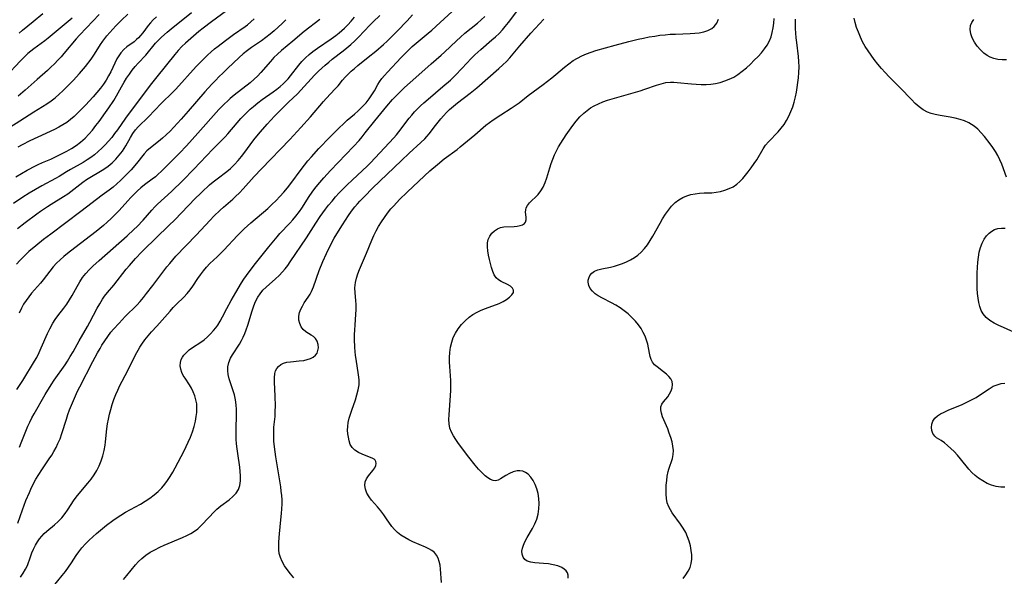
# Model space of a CAD drawing. Extents: x 1533472 to 1540090, y 2838423 to 2846625.
# Drawn here: x 1534755 to 1535094, y 2838854 to 2839046 of the extents above; entities that cross this region are included whole.
import ezdxf

# ---------------------------------------------------------------- set-up
doc = ezdxf.new("R2010")
doc.units = 0

msp = doc.modelspace()

# ---------------------------------------------------------------- linework, layer by layer
at = {"layer": 'INDEX', "color": 0}
for points in [[(1534790.55, 2838852.82, 200), (1534791.69, 2838854.16, 200), (1534794.66, 2838857.88, 200), (1534795.67, 2838859.01, 200), (1534796.77, 2838860.05, 200), (1534798.19, 2838861.16, 200), (1534799.71, 2838862.15, 200), (1534801.32, 2838863.05, 200), (1534802.98, 2838863.89, 200), (1534804.56, 2838864.61, 200), (1534810.89, 2838867.3, 200), (1534812.4, 2838867.97, 200), (1534813.76, 2838868.64, 200), (1534815.03, 2838869.41, 200), (1534816.11, 2838870.25, 200), (1534817.12, 2838871.21, 200), (1534820.23, 2838874.56, 200), (1534821.45, 2838875.81, 200), (1534822.73, 2838876.99, 200), (1534824.13, 2838878.15, 200), (1534826.95, 2838880.3, 200), (1534828.24, 2838881.38, 200), (1534829.35, 2838882.53, 200), (1534830.19, 2838883.79, 200), (1534830.68, 2838885.24, 200), (1534830.88, 2838886.83, 200), (1534830.87, 2838888.54, 200), (1534830.76, 2838889.99, 200), (1534830.58, 2838891.48, 200), (1534829.9, 2838896.2, 200), (1534829.69, 2838897.87, 200), (1534829.52, 2838899.55, 200), (1534829.39, 2838901.24, 200), (1534829.32, 2838902.92, 200), (1534829.32, 2838904.6, 200), (1534829.51, 2838909.59, 200), (1534829.53, 2838911.38, 200), (1534829.42, 2838913.1, 200), (1534829.18, 2838914.8, 200), (1534828.8, 2838916.46, 200), (1534828.35, 2838917.89, 200), (1534827.36, 2838920.67, 200), (1534826.94, 2838922.07, 200), (1534826.63, 2838923.46, 200), (1534826.48, 2838924.84, 200), (1534826.53, 2838926.21, 200), (1534826.86, 2838927.69, 200), (1534827.44, 2838929.13, 200), (1534828.11, 2838930.35, 200), (1534830.48, 2838933.99, 200), (1534831.23, 2838935.27, 200), (1534831.81, 2838936.44, 200), (1534832.33, 2838937.64, 200), (1534832.8, 2838938.89, 200), (1534833.35, 2838940.53, 200), (1534834.88, 2838945.53, 200), (1534835.44, 2838947.16, 200), (1534836.09, 2838948.72, 200), (1534836.86, 2838950.2, 200), (1534837.63, 2838951.37, 200), (1534838.6, 2838952.56, 200), (1534839.67, 2838953.65, 200), (1534842.99, 2838956.52, 200), (1534844.23, 2838957.68, 200), (1534845.4, 2838958.92, 200), (1534846.31, 2838960.03, 200), (1534847.17, 2838961.18, 200), (1534848, 2838962.38, 200), (1534853.65, 2838970.65, 200), (1534856.82, 2838975.7, 200), (1534858.4, 2838978.03, 200), (1534860.22, 2838980.56, 200), (1534861.25, 2838981.91, 200), (1534862.44, 2838983.36, 200), (1534863.68, 2838984.77, 200), (1534864.95, 2838986.15, 200), (1534867.57, 2838988.84, 200), (1534869.48, 2838990.69, 200), (1534874.55, 2838995.42, 200), (1534875.7, 2838996.56, 200), (1534883.79, 2839005.18, 200), (1534884.69, 2839006.18, 200), (1534885.53, 2839007.2, 200), (1534889.03, 2839011.91, 200), (1534889.93, 2839013.01, 200), (1534890.91, 2839014.12, 200), (1534891.93, 2839015.2, 200), (1534892.99, 2839016.24, 200), (1534894.09, 2839017.26, 200), (1534895.56, 2839018.55, 200), (1534900.72, 2839022.85, 200), (1534903.29, 2839025.11, 200), (1534905.13, 2839026.92, 200), (1534909.03, 2839031.06, 200), (1534910.34, 2839032.43, 200), (1534911.69, 2839033.77, 200), (1534913.73, 2839035.63, 200), (1534917.62, 2839038.95, 200), (1534918.89, 2839040.07, 200), (1534920.11, 2839041.23, 200), (1534921.27, 2839042.44, 200), (1534922.22, 2839043.56, 200), (1534923.3, 2839044.93, 200), (1534926.2, 2839048.76, 200)], [(1534753.4, 2838991.76, 220), (1534755.32, 2838992.89, 220), (1534757.23, 2838993.97, 220), (1534760.1, 2838995.51, 220), (1534761.09, 2838996, 220), (1534762.53, 2838996.64, 220), (1534765.43, 2838997.87, 220), (1534766.83, 2838998.5, 220), (1534769.59, 2838999.85, 220), (1534770.94, 2839000.58, 220), (1534772.58, 2839001.53, 220), (1534774.16, 2839002.56, 220), (1534775.67, 2839003.68, 220), (1534776.46, 2839004.35, 220), (1534777.22, 2839005.05, 220), (1534778.55, 2839006.42, 220), (1534779.8, 2839007.87, 220), (1534781.01, 2839009.38, 220), (1534782.13, 2839010.87, 220), (1534784.31, 2839013.91, 220), (1534785.43, 2839015.51, 220), (1534787.13, 2839018.09, 220), (1534788.05, 2839019.66, 220), (1534789.8, 2839022.82, 220), (1534790.7, 2839024.38, 220), (1534791.59, 2839025.79, 220), (1534792.53, 2839027.17, 220), (1534793.51, 2839028.49, 220), (1534794.53, 2839029.77, 220), (1534795.59, 2839030.99, 220), (1534798.18, 2839033.73, 220), (1534801.57, 2839037.8, 220), (1534802.72, 2839039.05, 220), (1534803.64, 2839039.95, 220), (1534805.58, 2839041.68, 220), (1534806.97, 2839042.83, 220), (1534813.99, 2839048.42, 220)], [(1534753.73, 2838918.3, 210), (1534755.75, 2838921.48, 210), (1534759.78, 2838928.06, 210), (1534760.55, 2838929.43, 210), (1534761.36, 2838931.06, 210), (1534762.12, 2838932.71, 210), (1534764.3, 2838937.7, 210), (1534765.08, 2838939.32, 210), (1534766.12, 2838941.18, 210), (1534766.95, 2838942.48, 210), (1534767.85, 2838943.73, 210), (1534769.96, 2838946.42, 210), (1534770.97, 2838947.8, 210), (1534771.92, 2838949.27, 210), (1534772.79, 2838950.8, 210), (1534774.48, 2838953.9, 210), (1534775.39, 2838955.47, 210), (1534776.4, 2838956.97, 210), (1534777.5, 2838958.33, 210), (1534778.7, 2838959.62, 210), (1534779.97, 2838960.87, 210), (1534782.12, 2838962.8, 210), (1534791.74, 2838971.31, 210), (1534794.11, 2838973.51, 210), (1534795.2, 2838974.59, 210), (1534797.29, 2838976.8, 210), (1534800.3, 2838980.24, 210), (1534801.34, 2838981.35, 210), (1534802.28, 2838982.27, 210), (1534807.02, 2838986.64, 210), (1534810.97, 2838990.47, 210), (1534814.81, 2838994.38, 210), (1534821.35, 2839001.28, 210), (1534825.55, 2839005.5, 210), (1534826.55, 2839006.6, 210), (1534829.72, 2839010.36, 210), (1534831, 2839011.8, 210), (1534832.14, 2839013.02, 210), (1534833.18, 2839014.06, 210), (1534834.24, 2839015.06, 210), (1534835.34, 2839016.04, 210), (1534836.81, 2839017.23, 210), (1534838.33, 2839018.37, 210), (1534842.19, 2839021.08, 210), (1534843.44, 2839022.01, 210), (1534844.56, 2839022.9, 210), (1534845.62, 2839023.85, 210), (1534846.47, 2839024.69, 210), (1534847.3, 2839025.59, 210), (1534848.09, 2839026.52, 210), (1534851.04, 2839030.29, 210), (1534852.07, 2839031.49, 210), (1534853.31, 2839032.75, 210), (1534854.56, 2839033.88, 210), (1534855.86, 2839034.96, 210), (1534857.4, 2839036.11, 210), (1534862.16, 2839039.37, 210), (1534863.71, 2839040.5, 210), (1534864.94, 2839041.47, 210), (1534866.7, 2839042.98, 210), (1534867.93, 2839044.18, 210), (1534869.1, 2839045.46, 210), (1534870.24, 2839046.8, 210)], [(1534754.48, 2839041.28, 230), (1534755.62, 2839042.31, 230), (1534759.29, 2839045.28, 230), (1534762.7, 2839048.13, 230)], [(1535095.08, 2838991.58, 190), (1535093.48, 2838996.11, 190), (1535092.85, 2838997.64, 190), (1535092.13, 2838999.12, 190), (1535091.34, 2839000.48, 190), (1535090.46, 2839001.79, 190), (1535089.53, 2839003.07, 190), (1535087.5, 2839005.64, 190), (1535086.39, 2839006.92, 190), (1535085.23, 2839008.12, 190), (1535083.99, 2839009.19, 190), (1535083.11, 2839009.82, 190), (1535082.18, 2839010.36, 190), (1535080.68, 2839011.03, 190), (1535079.1, 2839011.55, 190), (1535077.47, 2839011.96, 190), (1535075.72, 2839012.31, 190), (1535072.23, 2839012.9, 190), (1535070.54, 2839013.23, 190), (1535069.16, 2839013.57, 190), (1535067.84, 2839014.05, 190), (1535066.36, 2839014.86, 190), (1535064.97, 2839015.88, 190), (1535063.65, 2839017.06, 190), (1535062.35, 2839018.35, 190), (1535058.49, 2839022.41, 190), (1535054.63, 2839026.27, 190), (1535053.28, 2839027.68, 190), (1535051.97, 2839029.14, 190), (1535050.71, 2839030.65, 190), (1535049.49, 2839032.19, 190), (1535048.41, 2839033.68, 190), (1535047.38, 2839035.19, 190), (1535046.41, 2839036.74, 190), (1535045.51, 2839038.33, 190), (1535044.71, 2839039.95, 190), (1535044.02, 2839041.61, 190), (1535043.43, 2839043.31, 190), (1535042.94, 2839045.03, 190), (1535042.6, 2839046.52, 190)], [(1535098.98, 2838937.52, 190), (1535094.06, 2838939.68, 190), (1535092.47, 2838940.43, 190), (1535090.89, 2838941.27, 190), (1535089.43, 2838942.19, 190), (1535088.15, 2838943.23, 190), (1535087.09, 2838944.43, 190), (1535086.41, 2838945.63, 190), (1535085.91, 2838946.96, 190), (1535085.56, 2838948.39, 190), (1535085.31, 2838949.89, 190), (1535085.14, 2838951.45, 190), (1535085.03, 2838953.21, 190), (1535084.98, 2838955.01, 190), (1535084.97, 2838956.82, 190), (1535085.01, 2838958.64, 190), (1535085.1, 2838960.46, 190), (1535085.24, 2838962.26, 190), (1535085.44, 2838964.02, 190), (1535085.73, 2838965.72, 190), (1535086.14, 2838967.35, 190), (1535086.69, 2838968.88, 190), (1535087.4, 2838970.21, 190), (1535088.26, 2838971.39, 190), (1535089.1, 2838972.27, 190), (1535090.03, 2838973, 190), (1535091.05, 2838973.53, 190), (1535092.2, 2838973.86, 190), (1535093.41, 2838974, 190), (1535094.66, 2838973.98, 190)], [(1535094.59, 2838884.65, 190), (1535093.14, 2838884.62, 190), (1535091.53, 2838884.84, 190), (1535089.95, 2838885.3, 190), (1535088.41, 2838885.95, 190), (1535086.92, 2838886.76, 190), (1535085.5, 2838887.7, 190), (1535084.28, 2838888.67, 190), (1535083.15, 2838889.72, 190), (1535082.11, 2838890.85, 190), (1535079.29, 2838894.45, 190), (1535078.2, 2838895.7, 190), (1535077.09, 2838896.89, 190), (1535075.95, 2838898.02, 190), (1535074.82, 2838899.04, 190), (1535073.71, 2838899.95, 190), (1535072.65, 2838900.71, 190), (1535071.04, 2838901.7, 190), (1535070.38, 2838902.24, 190), (1535069.77, 2838903.11, 190), (1535069.4, 2838904.16, 190), (1535069.29, 2838905.25, 190), (1535069.41, 2838906.37, 190), (1535069.77, 2838907.46, 190), (1535070.41, 2838908.44, 190), (1535071.29, 2838909.24, 190), (1535072.38, 2838909.94, 190), (1535073.63, 2838910.56, 190), (1535075, 2838911.16, 190), (1535079.85, 2838913.18, 190), (1535081.5, 2838913.93, 190), (1535083.1, 2838914.73, 190), (1535084.65, 2838915.61, 190), (1535086.18, 2838916.61, 190), (1535089.1, 2838918.61, 190), (1535090.56, 2838919.43, 190), (1535091.92, 2838919.99, 190), (1535093.28, 2838920.36, 190), (1535094.6, 2838920.53, 190)]]:
    msp.add_polyline3d(points, dxfattribs=at)
at = {"layer": 'INTERMEDIATE', "color": 0}
for points in [[(1534825.99, 2839049, 218), (1534820.82, 2839045.24, 218), (1534817.94, 2839043.02, 218), (1534816.51, 2839041.87, 218), (1534813.71, 2839039.49, 218), (1534811.92, 2839037.9, 218), (1534810.61, 2839036.65, 218), (1534809.37, 2839035.35, 218), (1534808.19, 2839033.93, 218), (1534801.98, 2839026.2, 218), (1534799.74, 2839023.36, 218), (1534791.15, 2839011.91, 218), (1534788.42, 2839007.98, 218), (1534787.44, 2839006.65, 218), (1534786.42, 2839005.34, 218), (1534785.36, 2839004.06, 218), (1534784.22, 2839002.8, 218), (1534783.04, 2839001.58, 218), (1534781.79, 2839000.43, 218), (1534780.49, 2838999.35, 218), (1534779.22, 2838998.41, 218), (1534777.91, 2838997.54, 218), (1534776.57, 2838996.72, 218), (1534772.26, 2838994.24, 218), (1534770.82, 2838993.39, 218), (1534768.36, 2838991.84, 218), (1534767.06, 2838991.1, 218), (1534762.31, 2838988.59, 218), (1534760.16, 2838987.38, 218), (1534757.96, 2838986.08, 218), (1534755.81, 2838984.74, 218), (1534752.55, 2838982.56, 218)], [(1534754.95, 2838853.59, 204), (1534755.93, 2838854.93, 204), (1534756.73, 2838856.29, 204), (1534757.35, 2838857.63, 204), (1534758.36, 2838860.62, 204), (1534758.88, 2838861.93, 204), (1534759.49, 2838863.27, 204), (1534760.17, 2838864.6, 204), (1534760.81, 2838865.71, 204), (1534761.52, 2838866.77, 204), (1534762.32, 2838867.77, 204), (1534763.15, 2838868.63, 204), (1534764.06, 2838869.43, 204), (1534766.71, 2838871.62, 204), (1534768, 2838872.8, 204), (1534769.22, 2838874.1, 204), (1534770.34, 2838875.51, 204), (1534771.15, 2838876.67, 204), (1534773.5, 2838880.23, 204), (1534774.63, 2838881.74, 204), (1534778.19, 2838886.05, 204), (1534779.29, 2838887.44, 204), (1534780.33, 2838888.87, 204), (1534781.27, 2838890.35, 204), (1534782.12, 2838892, 204), (1534782.82, 2838893.71, 204), (1534783.4, 2838895.48, 204), (1534783.86, 2838897.28, 204), (1534784.19, 2838899.11, 204), (1534784.34, 2838900.26, 204), (1534784.76, 2838904.79, 204), (1534784.98, 2838906.47, 204), (1534785.29, 2838908.13, 204), (1534785.68, 2838909.77, 204), (1534786.12, 2838911.41, 204), (1534786.63, 2838913.16, 204), (1534787.2, 2838914.89, 204), (1534787.84, 2838916.59, 204), (1534788.51, 2838918.14, 204), (1534789.24, 2838919.66, 204), (1534790.01, 2838921.16, 204), (1534792.14, 2838925.15, 204), (1534794.62, 2838930.24, 204), (1534795.51, 2838931.9, 204), (1534796.13, 2838932.94, 204), (1534796.79, 2838933.95, 204), (1534797.86, 2838935.42, 204), (1534799.01, 2838936.84, 204), (1534800.2, 2838938.23, 204), (1534802.02, 2838940.24, 204), (1534806.59, 2838945.42, 204), (1534807.69, 2838946.61, 204), (1534808.82, 2838947.77, 204), (1534811.32, 2838950.22, 204), (1534812.5, 2838951.49, 204), (1534813.47, 2838952.71, 204), (1534814.37, 2838953.99, 204), (1534816.12, 2838956.61, 204), (1534817.03, 2838957.9, 204), (1534818.07, 2838959.24, 204), (1534819.17, 2838960.54, 204), (1534820.32, 2838961.77, 204), (1534821.52, 2838962.94, 204), (1534822.8, 2838964.12, 204), (1534823.98, 2838965.25, 204), (1534825.15, 2838966.44, 204), (1534829.84, 2838971.43, 204), (1534832.16, 2838973.73, 204), (1534834.41, 2838975.8, 204), (1534840.29, 2838980.85, 204), (1534841.72, 2838982.18, 204), (1534843.12, 2838983.55, 204), (1534844.47, 2838984.95, 204), (1534845.79, 2838986.39, 204), (1534847.06, 2838987.87, 204), (1534848.26, 2838989.39, 204), (1534851.76, 2838994.27, 204), (1534852.91, 2838995.77, 204), (1534854.11, 2838997.24, 204), (1534855.35, 2838998.68, 204), (1534857.9, 2839001.5, 204), (1534861.65, 2839005.41, 204), (1534864.78, 2839008.55, 204), (1534866.46, 2839010.15, 204), (1534867.7, 2839011.25, 204), (1534870.25, 2839013.39, 204), (1534871.49, 2839014.49, 204), (1534872.43, 2839015.39, 204), (1534873.33, 2839016.33, 204), (1534874.18, 2839017.3, 204), (1534875.23, 2839018.64, 204), (1534876.19, 2839020.02, 204), (1534877.07, 2839021.43, 204), (1534878.28, 2839023.53, 204), (1534878.86, 2839024.47, 204), (1534879.68, 2839025.61, 204), (1534880.59, 2839026.73, 204), (1534881.56, 2839027.82, 204), (1534886.26, 2839032.87, 204), (1534888.79, 2839035.46, 204), (1534890.09, 2839036.71, 204), (1534891.42, 2839037.89, 204), (1534895.61, 2839041.26, 204), (1534896.89, 2839042.36, 204), (1534899.7, 2839044.99, 204), (1534903.93, 2839048.75, 204)], [(1534749.13, 2839007.52, 224), (1534754.77, 2839011.05, 224), (1534759.62, 2839014.15, 224), (1534762.6, 2839015.99, 224), (1534764.06, 2839016.93, 224), (1534765.49, 2839017.93, 224), (1534766.9, 2839019.03, 224), (1534768.25, 2839020.2, 224), (1534769.57, 2839021.41, 224), (1534770.86, 2839022.66, 224), (1534773.12, 2839024.99, 224), (1534775.3, 2839027.4, 224), (1534777.35, 2839029.82, 224), (1534779.31, 2839032.38, 224), (1534780.24, 2839033.69, 224), (1534781.11, 2839035.01, 224), (1534782.58, 2839037.38, 224), (1534783.34, 2839038.54, 224), (1534784.03, 2839039.49, 224), (1534784.77, 2839040.42, 224), (1534785.77, 2839041.58, 224), (1534787.91, 2839043.83, 224), (1534789.83, 2839045.74, 224), (1534792.01, 2839047.83, 224)], [(1534772.84, 2839046.52, 228), (1534769.39, 2839043.57, 228), (1534764.48, 2839039.56, 228), (1534763.38, 2839038.7, 228), (1534759.52, 2839035.88, 228), (1534758.51, 2839035.08, 228), (1534757.53, 2839034.25, 228), (1534756.18, 2839032.98, 228), (1534754.89, 2839031.65, 228), (1534749.96, 2839026.4, 228)], [(1534846.5, 2839045.95, 214), (1534845.2, 2839044.61, 214), (1534843.88, 2839043.34, 214), (1534842.51, 2839042.11, 214), (1534841.1, 2839040.92, 214), (1534839.64, 2839039.78, 214), (1534838.13, 2839038.7, 214), (1534834.71, 2839036.37, 214), (1534833.23, 2839035.28, 214), (1534831.8, 2839034.12, 214), (1534830.41, 2839032.91, 214), (1534826.4, 2839029.08, 214), (1534824.75, 2839027.54, 214), (1534823.48, 2839026.3, 214), (1534822.23, 2839025.02, 214), (1534821, 2839023.71, 214), (1534818.58, 2839021.02, 214), (1534812.8, 2839014.34, 214), (1534810.43, 2839011.65, 214), (1534807.87, 2839008.87, 214), (1534806.58, 2839007.52, 214), (1534805.26, 2839006.23, 214), (1534803.92, 2839005.01, 214), (1534802.53, 2839003.87, 214), (1534799.82, 2839001.75, 214), (1534798.59, 2839000.65, 214), (1534797.67, 2838999.63, 214), (1534795.03, 2838996.36, 214), (1534793.12, 2838994.18, 214), (1534790.72, 2838991.67, 214), (1534789.47, 2838990.46, 214), (1534788.19, 2838989.28, 214), (1534786.88, 2838988.15, 214), (1534785.53, 2838987.09, 214), (1534783.17, 2838985.39, 214), (1534775.81, 2838979.71, 214), (1534765.38, 2838971.93, 214), (1534762.92, 2838970.06, 214), (1534760.22, 2838967.95, 214), (1534757.82, 2838965.91, 214), (1534756.76, 2838964.93, 214), (1534755.74, 2838963.92, 214), (1534754.72, 2838962.8, 214), (1534753.63, 2838961.55, 214)], [(1534753.97, 2838973.92, 216), (1534756.61, 2838976, 216), (1534760.55, 2838978.96, 216), (1534761.88, 2838979.91, 216), (1534764.29, 2838981.53, 216), (1534765.51, 2838982.31, 216), (1534769.85, 2838984.95, 216), (1534771.24, 2838985.87, 216), (1534773.32, 2838987.42, 216), (1534775.4, 2838989.09, 216), (1534776.49, 2838989.92, 216), (1534777.69, 2838990.75, 216), (1534778.94, 2838991.52, 216), (1534782.62, 2838993.66, 216), (1534783.74, 2838994.36, 216), (1534785.19, 2838995.42, 216), (1534786.56, 2838996.6, 216), (1534787.83, 2838997.86, 216), (1534789.03, 2838999.2, 216), (1534790.13, 2839000.6, 216), (1534791.36, 2839002.46, 216), (1534792.93, 2839005.3, 216), (1534793.72, 2839006.64, 216), (1534794.62, 2839007.89, 216), (1534795.59, 2839008.99, 216), (1534799.07, 2839012.38, 216), (1534803.51, 2839016.99, 216), (1534807.47, 2839020.89, 216), (1534808.57, 2839022.03, 216), (1534815.58, 2839029.76, 216), (1534818.18, 2839032.46, 216), (1534819.53, 2839033.75, 216), (1534820.72, 2839034.81, 216), (1534821.93, 2839035.84, 216), (1534823.16, 2839036.84, 216), (1534825.65, 2839038.78, 216), (1534828.43, 2839040.83, 216), (1534832.49, 2839043.58, 216), (1534833.29, 2839044.17, 216), (1534834.45, 2839045.16, 216), (1534835.57, 2839046.23, 216)], [(1534754.04, 2838872.16, 206), (1534755.64, 2838876.76, 206), (1534756.86, 2838880.01, 206), (1534758.02, 2838882.8, 206), (1534758.54, 2838883.95, 206), (1534759.39, 2838885.67, 206), (1534760.3, 2838887.35, 206), (1534761.27, 2838888.99, 206), (1534762.3, 2838890.6, 206), (1534764.89, 2838894.36, 206), (1534765.72, 2838895.65, 206), (1534766.51, 2838896.95, 206), (1534767.24, 2838898.29, 206), (1534767.9, 2838899.66, 206), (1534768.6, 2838901.36, 206), (1534769.22, 2838903.11, 206), (1534770.78, 2838908.07, 206), (1534771.31, 2838909.66, 206), (1534771.9, 2838911.31, 206), (1534772.54, 2838912.94, 206), (1534773.91, 2838916.16, 206), (1534774.63, 2838917.74, 206), (1534775.39, 2838919.31, 206), (1534779.93, 2838927.99, 206), (1534781.56, 2838931, 206), (1534782.4, 2838932.48, 206), (1534783.08, 2838933.63, 206), (1534784.02, 2838935.11, 206), (1534785.05, 2838936.64, 206), (1534786.15, 2838938.11, 206), (1534787.02, 2838939.15, 206), (1534788.95, 2838941.28, 206), (1534791.08, 2838943.48, 206), (1534795.05, 2838947.46, 206), (1534796.23, 2838948.75, 206), (1534797.37, 2838950.08, 206), (1534798.48, 2838951.44, 206), (1534800.65, 2838954.22, 206), (1534805.49, 2838960.68, 206), (1534806.44, 2838961.86, 206), (1534807.51, 2838963.1, 206), (1534808.61, 2838964.32, 206), (1534815.59, 2838971.62, 206), (1534820.41, 2838976.8, 206), (1534821.67, 2838978.11, 206), (1534823.86, 2838980.22, 206), (1534824.98, 2838981.23, 206), (1534828.17, 2838983.99, 206), (1534829.17, 2838984.89, 206), (1534830.52, 2838986.22, 206), (1534831.81, 2838987.61, 206), (1534835.59, 2838991.82, 206), (1534838.08, 2838994.49, 206), (1534847.88, 2839004.62, 206), (1534851.72, 2839008.72, 206), (1534854.99, 2839012.38, 206), (1534859.51, 2839017.74, 206), (1534860.43, 2839018.75, 206), (1534863.56, 2839022.05, 206), (1534864.53, 2839023.15, 206), (1534866.1, 2839025.11, 206), (1534867.03, 2839026.15, 206), (1534868.03, 2839027.17, 206), (1534869.09, 2839028.17, 206), (1534870.2, 2839029.15, 206), (1534871.35, 2839030.12, 206), (1534874.92, 2839032.97, 206), (1534877.53, 2839035.11, 206), (1534880.15, 2839037.35, 206), (1534881.42, 2839038.49, 206), (1534882.66, 2839039.66, 206), (1534884.97, 2839041.99, 206), (1534888.31, 2839045.51, 206), (1534890.24, 2839047.63, 206)], [(1534801.9, 2839046.97, 222), (1534800.78, 2839045.88, 222), (1534799.87, 2839044.9, 222), (1534799.02, 2839043.9, 222), (1534797.13, 2839041.42, 222), (1534796.4, 2839040.54, 222), (1534795.65, 2839039.71, 222), (1534794.99, 2839039.06, 222), (1534794.13, 2839038.33, 222), (1534791.7, 2839036.59, 222), (1534790.57, 2839035.61, 222), (1534789.54, 2839034.46, 222), (1534789.07, 2839033.82, 222), (1534788.25, 2839032.47, 222), (1534787.52, 2839031, 222), (1534786.1, 2839028.01, 222), (1534785.34, 2839026.55, 222), (1534784.5, 2839025.12, 222), (1534783.55, 2839023.7, 222), (1534782.52, 2839022.33, 222), (1534781.3, 2839020.82, 222), (1534780.03, 2839019.34, 222), (1534777.39, 2839016.45, 222), (1534774.67, 2839013.67, 222), (1534773.48, 2839012.54, 222), (1534772.26, 2839011.47, 222), (1534770.99, 2839010.49, 222), (1534769.62, 2839009.61, 222), (1534768.19, 2839008.82, 222), (1534766.71, 2839008.1, 222), (1534760.9, 2839005.45, 222), (1534758.13, 2839004.12, 222), (1534755.49, 2839002.73, 222), (1534754.08, 2839001.92, 222)], [(1534782.13, 2839047.69, 226), (1534777.76, 2839043.18, 226), (1534775.32, 2839040.62, 226), (1534774.16, 2839039.32, 226), (1534769.87, 2839034.24, 226), (1534768.94, 2839033.16, 226), (1534767.82, 2839031.94, 226), (1534766.66, 2839030.75, 226), (1534765.48, 2839029.59, 226), (1534764.26, 2839028.46, 226), (1534760.68, 2839025.31, 226), (1534756.59, 2839021.64, 226), (1534754.15, 2839019.57, 226)], [(1534858.25, 2839046.04, 212), (1534852.84, 2839041.84, 212), (1534848.91, 2839038.59, 212), (1534844.98, 2839035.26, 212), (1534843.66, 2839034.1, 212), (1534842.4, 2839032.88, 212), (1534841.16, 2839031.52, 212), (1534837.86, 2839027.68, 212), (1534836.76, 2839026.5, 212), (1534835.61, 2839025.38, 212), (1534834.18, 2839024.14, 212), (1534828.71, 2839019.87, 212), (1534827.32, 2839018.74, 212), (1534826.33, 2839017.87, 212), (1534825.37, 2839016.96, 212), (1534823.42, 2839014.92, 212), (1534816.2, 2839006.79, 212), (1534812.24, 2839002.44, 212), (1534809.79, 2838999.86, 212), (1534805.8, 2838995.89, 212), (1534804.42, 2838994.45, 212), (1534803.48, 2838993.52, 212), (1534802.5, 2838992.63, 212), (1534801.49, 2838991.77, 212), (1534800.4, 2838990.92, 212), (1534797.72, 2838988.93, 212), (1534796.49, 2838987.94, 212), (1534795.31, 2838986.88, 212), (1534794.15, 2838985.78, 212), (1534793.03, 2838984.63, 212), (1534791.95, 2838983.44, 212), (1534789.02, 2838980.06, 212), (1534787.68, 2838978.67, 212), (1534786.28, 2838977.33, 212), (1534784.82, 2838976.03, 212), (1534783.58, 2838974.97, 212), (1534781.02, 2838972.9, 212), (1534773.67, 2838967.24, 212), (1534771.17, 2838965.26, 212), (1534769.96, 2838964.24, 212), (1534768.66, 2838963.08, 212), (1534767.43, 2838961.89, 212), (1534766.27, 2838960.64, 212), (1534765.09, 2838959.18, 212), (1534762.81, 2838956.22, 212), (1534761.81, 2838955.05, 212), (1534759.74, 2838952.75, 212), (1534758.73, 2838951.57, 212), (1534757.79, 2838950.34, 212), (1534756.9, 2838949.07, 212), (1534756.05, 2838947.74, 212), (1534755.27, 2838946.36, 212), (1534754.47, 2838944.71, 212)], [(1534754.57, 2838898.44, 208), (1534755.24, 2838899.97, 208), (1534757.53, 2838905.7, 208), (1534758.14, 2838907.07, 208), (1534758.86, 2838908.51, 208), (1534759.64, 2838909.93, 208), (1534763.53, 2838916.59, 208), (1534765.56, 2838919.94, 208), (1534766.62, 2838921.58, 208), (1534770.32, 2838926.86, 208), (1534771.13, 2838928.09, 208), (1534772.13, 2838929.71, 208), (1534773.08, 2838931.36, 208), (1534775.18, 2838935.15, 208), (1534778.04, 2838940.04, 208), (1534778.9, 2838941.61, 208), (1534781.4, 2838946.37, 208), (1534782.28, 2838947.95, 208), (1534783.23, 2838949.46, 208), (1534783.99, 2838950.51, 208), (1534785.01, 2838951.81, 208), (1534787.14, 2838954.36, 208), (1534791.43, 2838959.82, 208), (1534792.54, 2838961.17, 208), (1534794.62, 2838963.52, 208), (1534796.79, 2838965.8, 208), (1534802.32, 2838971.3, 208), (1534808.74, 2838977.51, 208), (1534809.99, 2838978.78, 208), (1534813.35, 2838982.33, 208), (1534814.73, 2838983.73, 208), (1534817.53, 2838986.47, 208), (1534820.21, 2838988.92, 208), (1534821.47, 2838990.01, 208), (1534822.77, 2838991.04, 208), (1534826.12, 2838993.52, 208), (1534827.45, 2838994.63, 208), (1534828.77, 2838995.93, 208), (1534830.02, 2838997.32, 208), (1534831.2, 2838998.78, 208), (1534832.35, 2839000.28, 208), (1534835.07, 2839003.99, 208), (1534835.87, 2839005.02, 208), (1534837.77, 2839007.29, 208), (1534840.07, 2839009.88, 208), (1534842.58, 2839012.6, 208), (1534844.96, 2839015.07, 208), (1534847.39, 2839017.48, 208), (1534850.48, 2839020.42, 208), (1534851.66, 2839021.62, 208), (1534856.43, 2839026.76, 208), (1534857.8, 2839028.16, 208), (1534858.94, 2839029.25, 208), (1534860.11, 2839030.3, 208), (1534861.31, 2839031.31, 208), (1534862.53, 2839032.3, 208), (1534866.34, 2839035.21, 208), (1534867.59, 2839036.2, 208), (1534868.97, 2839037.39, 208), (1534870.3, 2839038.63, 208), (1534871.61, 2839039.95, 208), (1534875.46, 2839044.04, 208), (1534876.6, 2839045.17, 208), (1534878.96, 2839047.36, 208)], [(1534764.85, 2838848.59, 202), (1534769.32, 2838854.11, 202), (1534770.46, 2838855.56, 202), (1534771.56, 2838857.02, 202), (1534772.6, 2838858.51, 202), (1534774.22, 2838861.03, 202), (1534775.05, 2838862.26, 202), (1534776.17, 2838863.71, 202), (1534777.4, 2838865.08, 202), (1534778.61, 2838866.29, 202), (1534779.88, 2838867.46, 202), (1534781.18, 2838868.61, 202), (1534784.59, 2838871.47, 202), (1534786.82, 2838873.14, 202), (1534787.97, 2838873.94, 202), (1534789.59, 2838875, 202), (1534791.24, 2838876, 202), (1534796.34, 2838878.81, 202), (1534798.01, 2838879.78, 202), (1534799.62, 2838880.8, 202), (1534801.13, 2838881.94, 202), (1534802.45, 2838883.12, 202), (1534803.68, 2838884.42, 202), (1534804.71, 2838885.66, 202), (1534805.68, 2838886.96, 202), (1534806.58, 2838888.32, 202), (1534807.47, 2838889.78, 202), (1534808.31, 2838891.29, 202), (1534811.41, 2838897.16, 202), (1534812.13, 2838898.63, 202), (1534812.82, 2838900.11, 202), (1534813.58, 2838901.92, 202), (1534814.25, 2838903.76, 202), (1534814.84, 2838905.6, 202), (1534815.32, 2838907.46, 202), (1534815.6, 2838908.96, 202), (1534815.78, 2838910.45, 202), (1534815.84, 2838911.92, 202), (1534815.75, 2838913.38, 202), (1534815.49, 2838914.8, 202), (1534815.08, 2838916.18, 202), (1534814.56, 2838917.52, 202), (1534813.94, 2838918.79, 202), (1534813.23, 2838919.99, 202), (1534811.72, 2838922.2, 202), (1534811.11, 2838923.2, 202), (1534810.62, 2838924.24, 202), (1534810.26, 2838925.38, 202), (1534810.1, 2838926.52, 202), (1534810.14, 2838927.64, 202), (1534810.42, 2838928.71, 202), (1534810.81, 2838929.49, 202), (1534811.34, 2838930.23, 202), (1534812.2, 2838931.13, 202), (1534813.19, 2838931.98, 202), (1534814.29, 2838932.78, 202), (1534817.21, 2838934.71, 202), (1534818.33, 2838935.52, 202), (1534819.46, 2838936.49, 202), (1534820.52, 2838937.55, 202), (1534821.54, 2838938.67, 202), (1534822.3, 2838939.61, 202), (1534823.02, 2838940.59, 202), (1534823.87, 2838941.94, 202), (1534824.65, 2838943.36, 202), (1534826.13, 2838946.27, 202), (1534827.63, 2838949.09, 202), (1534829.2, 2838951.84, 202), (1534831.21, 2838955.14, 202), (1534832.04, 2838956.41, 202), (1534832.93, 2838957.67, 202), (1534833.85, 2838958.93, 202), (1534836.04, 2838961.81, 202), (1534840.59, 2838967.55, 202), (1534843.49, 2838971.05, 202), (1534844.49, 2838972.17, 202), (1534847.84, 2838975.69, 202), (1534848.93, 2838976.88, 202), (1534849.96, 2838978.11, 202), (1534851.2, 2838979.8, 202), (1534851.97, 2838980.95, 202), (1534854.58, 2838984.99, 202), (1534855.55, 2838986.4, 202), (1534856.51, 2838987.68, 202), (1534857.51, 2838988.93, 202), (1534859.61, 2838991.37, 202), (1534861.95, 2838993.93, 202), (1534869.85, 2839002.2, 202), (1534871.77, 2839004.3, 202), (1534872.86, 2839005.57, 202), (1534873.91, 2839006.88, 202), (1534877.16, 2839011.01, 202), (1534881.31, 2839016.07, 202), (1534883.28, 2839018.38, 202), (1534884.63, 2839019.82, 202), (1534886.02, 2839021.22, 202), (1534887.45, 2839022.57, 202), (1534891.39, 2839026.04, 202), (1534896.6, 2839030.7, 202), (1534900.12, 2839033.73, 202), (1534901.27, 2839034.76, 202), (1534905.37, 2839038.69, 202), (1534906.75, 2839039.97, 202), (1534908.26, 2839041.26, 202), (1534912.65, 2839044.8, 202), (1534913.92, 2839045.91, 202), (1534915.15, 2839047.06, 202)], [(1534849.23, 2838853.4, 198), (1534848.06, 2838854.77, 198), (1534846.97, 2838856.17, 198), (1534846.02, 2838857.54, 198), (1534845.22, 2838858.94, 198), (1534844.61, 2838860.38, 198), (1534844.26, 2838861.69, 198), (1534844.08, 2838863.02, 198), (1534844.04, 2838863.9, 198), (1534844.07, 2838865.55, 198), (1534844.18, 2838867.26, 198), (1534844.61, 2838872.26, 198), (1534844.98, 2838875.51, 198), (1534845.13, 2838877.14, 198), (1534845.21, 2838878.78, 198), (1534845.19, 2838880.28, 198), (1534845.1, 2838881.78, 198), (1534844.95, 2838883.29, 198), (1534844.76, 2838884.8, 198), (1534844.22, 2838888.24, 198), (1534843.04, 2838895.15, 198), (1534842.57, 2838898.6, 198), (1534842.4, 2838900.46, 198), (1534842.31, 2838902.32, 198), (1534842.33, 2838904.15, 198), (1534842.41, 2838905.32, 198), (1534842.77, 2838909.03, 198), (1534842.86, 2838910.8, 198), (1534842.89, 2838912.56, 198), (1534842.8, 2838916.07, 198), (1534842.58, 2838920.81, 198), (1534842.57, 2838922.38, 198), (1534842.71, 2838923.82, 198), (1534842.98, 2838924.76, 198), (1534843.4, 2838925.6, 198), (1534843.97, 2838926.31, 198), (1534844.78, 2838926.93, 198), (1534845.73, 2838927.39, 198), (1534846.8, 2838927.71, 198), (1534848.09, 2838927.92, 198), (1534851.08, 2838928.19, 198), (1534852.7, 2838928.39, 198), (1534853.91, 2838928.66, 198), (1534855.02, 2838929.03, 198), (1534855.99, 2838929.53, 198), (1534856.77, 2838930.17, 198), (1534857.28, 2838930.92, 198), (1534857.6, 2838931.77, 198), (1534857.74, 2838932.68, 198), (1534857.66, 2838933.86, 198), (1534857.33, 2838934.97, 198), (1534856.72, 2838935.95, 198), (1534856.05, 2838936.57, 198), (1534855.26, 2838937.1, 198), (1534853.36, 2838938.22, 198), (1534852.43, 2838938.99, 198), (1534851.76, 2838939.93, 198), (1534851.3, 2838941.06, 198), (1534851.04, 2838942.3, 198), (1534851.01, 2838943.6, 198), (1534851.23, 2838944.91, 198), (1534851.64, 2838946.03, 198), (1534852.21, 2838947.13, 198), (1534852.88, 2838948.22, 198), (1534854.24, 2838950.23, 198), (1534854.85, 2838951.18, 198), (1534855.39, 2838952.17, 198), (1534856.05, 2838953.73, 198), (1534858.01, 2838959.41, 198), (1534859.22, 2838962.51, 198), (1534860.48, 2838965.26, 198), (1534862.37, 2838969.04, 198), (1534863.22, 2838970.57, 198), (1534864.12, 2838972.1, 198), (1534866.05, 2838975.2, 198), (1534867.07, 2838976.78, 198), (1534868.12, 2838978.34, 198), (1534869.21, 2838979.87, 198), (1534870.36, 2838981.37, 198), (1534871.2, 2838982.37, 198), (1534872.06, 2838983.36, 198), (1534873.61, 2838984.99, 198), (1534876.42, 2838987.77, 198), (1534886.36, 2838997.36, 198), (1534889.07, 2838999.9, 198), (1534893.12, 2839003.61, 198), (1534894.43, 2839004.87, 198), (1534895.2, 2839005.69, 198), (1534895.92, 2839006.53, 198), (1534898.17, 2839009.46, 198), (1534899.98, 2839011.74, 198), (1534900.91, 2839012.82, 198), (1534901.93, 2839013.88, 198), (1534902.99, 2839014.9, 198), (1534904.36, 2839016.08, 198), (1534905.77, 2839017.23, 198), (1534910.13, 2839020.59, 198), (1534912.4, 2839022.44, 198), (1534919.94, 2839029.08, 198), (1534921.35, 2839030.37, 198), (1534922.6, 2839031.57, 198), (1534923.79, 2839032.82, 198), (1534924.9, 2839034.11, 198), (1534927.22, 2839036.91, 198), (1534931.02, 2839041.26, 198), (1534935.52, 2839046.17, 198)], [(1534900.25, 2838851.68, 196), (1534899.91, 2838856.34, 196), (1534899.73, 2838857.72, 196), (1534899.44, 2838859.02, 196), (1534899.03, 2838860.16, 196), (1534898.47, 2838861.19, 196), (1534897.75, 2838862.07, 196), (1534896.85, 2838862.79, 196), (1534895.81, 2838863.39, 196), (1534894.67, 2838863.93, 196), (1534890.31, 2838865.82, 196), (1534888.89, 2838866.49, 196), (1534887.51, 2838867.23, 196), (1534886.2, 2838868.06, 196), (1534885, 2838868.99, 196), (1534883.99, 2838869.99, 196), (1534883.1, 2838871.08, 196), (1534881.29, 2838873.76, 196), (1534880.29, 2838875.14, 196), (1534879.23, 2838876.49, 196), (1534878.13, 2838877.79, 196), (1534876.07, 2838880.16, 196), (1534875.21, 2838881.28, 196), (1534874.46, 2838882.57, 196), (1534873.96, 2838883.89, 196), (1534873.74, 2838885.19, 196), (1534873.85, 2838886.43, 196), (1534874.29, 2838887.5, 196), (1534874.97, 2838888.49, 196), (1534876.53, 2838890.35, 196), (1534877.18, 2838891.27, 196), (1534877.55, 2838892.07, 196), (1534877.7, 2838892.84, 196), (1534877.59, 2838893.53, 196), (1534877.34, 2838893.94, 196), (1534876.96, 2838894.28, 196), (1534876.27, 2838894.69, 196), (1534875.41, 2838895.04, 196), (1534872.83, 2838896.03, 196), (1534871.52, 2838896.64, 196), (1534870.32, 2838897.39, 196), (1534869.36, 2838898.33, 196), (1534868.75, 2838899.37, 196), (1534868.35, 2838900.57, 196), (1534868.07, 2838901.88, 196), (1534867.91, 2838903.08, 196), (1534867.83, 2838904.33, 196), (1534867.87, 2838905.61, 196), (1534868.05, 2838907, 196), (1534868.36, 2838908.4, 196), (1534868.77, 2838909.82, 196), (1534869.24, 2838911.24, 196), (1534870.49, 2838914.73, 196), (1534871.05, 2838916.48, 196), (1534871.5, 2838918.23, 196), (1534871.75, 2838920, 196), (1534871.77, 2838921.71, 196), (1534871.61, 2838923.45, 196), (1534870.76, 2838928.75, 196), (1534870.59, 2838930.09, 196), (1534870.36, 2838932.82, 196), (1534870.24, 2838935.74, 196), (1534870.23, 2838937.29, 196), (1534870.27, 2838938.84, 196), (1534870.39, 2838940.65, 196), (1534870.68, 2838944.21, 196), (1534870.77, 2838945.95, 196), (1534870.76, 2838947.66, 196), (1534870.66, 2838949.03, 196), (1534870.4, 2838951.72, 196), (1534870.36, 2838953.47, 196), (1534870.51, 2838955.21, 196), (1534870.83, 2838956.72, 196), (1534871.31, 2838958.23, 196), (1534871.89, 2838959.72, 196), (1534874.3, 2838965.33, 196), (1534876.14, 2838969.91, 196), (1534876.86, 2838971.51, 196), (1534877.66, 2838973.08, 196), (1534878.53, 2838974.63, 196), (1534879.47, 2838976.15, 196), (1534880.51, 2838977.69, 196), (1534881.6, 2838979.19, 196), (1534882.77, 2838980.64, 196), (1534883.73, 2838981.75, 196), (1534885.75, 2838983.89, 196), (1534888.38, 2838986.47, 196), (1534892.43, 2838990.27, 196), (1534896.24, 2838993.75, 196), (1534898.81, 2838996, 196), (1534901.15, 2838997.92, 196), (1534905.57, 2839001.21, 196), (1534906.64, 2839002.06, 196), (1534911.68, 2839006.2, 196), (1534915.56, 2839009.54, 196), (1534916.77, 2839010.49, 196), (1534918.03, 2839011.4, 196), (1534920.64, 2839013.13, 196), (1534924.22, 2839015.39, 196), (1534925.6, 2839016.33, 196), (1534926.95, 2839017.3, 196), (1534930.14, 2839019.78, 196), (1534935.32, 2839023.61, 196), (1534938.25, 2839025.85, 196), (1534939.68, 2839027.01, 196), (1534942.61, 2839029.52, 196), (1534944.09, 2839030.73, 196), (1534945.64, 2839031.83, 196), (1534947.12, 2839032.7, 196), (1534948.66, 2839033.47, 196), (1534950.27, 2839034.15, 196), (1534951.86, 2839034.74, 196), (1534953.49, 2839035.28, 196), (1534956.81, 2839036.27, 196), (1534960.17, 2839037.19, 196), (1534964.86, 2839038.42, 196), (1534968.01, 2839039.18, 196), (1534969.93, 2839039.6, 196), (1534971.87, 2839039.98, 196), (1534973.81, 2839040.31, 196), (1534975.59, 2839040.55, 196), (1534977.37, 2839040.75, 196), (1534979.15, 2839040.9, 196), (1534980.92, 2839041, 196), (1534985.95, 2839041.18, 196), (1534987.56, 2839041.28, 196), (1534989.11, 2839041.46, 196), (1534990.69, 2839041.78, 196), (1534992.15, 2839042.25, 196), (1534993.43, 2839042.89, 196), (1534994.32, 2839043.58, 196), (1534995.2, 2839044.73, 196), (1534995.8, 2839046.1, 196)], [(1534943.95, 2838853.25, 194), (1534943.95, 2838854.22, 194), (1534943.72, 2838855.08, 194), (1534943.25, 2838855.78, 194), (1534942.57, 2838856.39, 194), (1534941.71, 2838856.9, 194), (1534940.33, 2838857.45, 194), (1534938.77, 2838857.87, 194), (1534937.12, 2838858.16, 194), (1534935.44, 2838858.34, 194), (1534932.36, 2838858.51, 194), (1534930.99, 2838858.71, 194), (1534929.81, 2838859.12, 194), (1534929.01, 2838859.72, 194), (1534928.42, 2838860.52, 194), (1534928.05, 2838861.47, 194), (1534927.94, 2838862.52, 194), (1534928.1, 2838863.57, 194), (1534928.47, 2838864.67, 194), (1534928.98, 2838865.8, 194), (1534929.8, 2838867.28, 194), (1534931.61, 2838870.35, 194), (1534932.45, 2838871.96, 194), (1534933.13, 2838873.64, 194), (1534933.58, 2838875.36, 194), (1534933.82, 2838877.14, 194), (1534933.89, 2838878.95, 194), (1534933.79, 2838880.74, 194), (1534933.51, 2838882.49, 194), (1534933.1, 2838884.07, 194), (1534932.54, 2838885.56, 194), (1534931.85, 2838886.93, 194), (1534931.04, 2838888.13, 194), (1534930.09, 2838889.12, 194), (1534929.16, 2838889.74, 194), (1534928.24, 2838890.1, 194), (1534927.27, 2838890.28, 194), (1534926.28, 2838890.25, 194), (1534924.95, 2838889.92, 194), (1534923.65, 2838889.34, 194), (1534922.43, 2838888.62, 194), (1534920.61, 2838887.47, 194), (1534919.74, 2838887.05, 194), (1534918.86, 2838886.87, 194), (1534917.98, 2838886.97, 194), (1534917.08, 2838887.32, 194), (1534916.17, 2838887.88, 194), (1534915.26, 2838888.59, 194), (1534914.13, 2838889.66, 194), (1534913.01, 2838890.87, 194), (1534911.88, 2838892.18, 194), (1534909.64, 2838894.98, 194), (1534907.44, 2838897.87, 194), (1534905.86, 2838899.99, 194), (1534905.13, 2838901.04, 194), (1534904.31, 2838902.33, 194), (1534903.62, 2838903.63, 194), (1534903.13, 2838904.98, 194), (1534902.85, 2838906.45, 194), (1534902.77, 2838907.98, 194), (1534902.82, 2838909.57, 194), (1534903.31, 2838916.27, 194), (1534903.39, 2838918, 194), (1534903.42, 2838919.73, 194), (1534903.39, 2838921.47, 194), (1534903.3, 2838923.06, 194), (1534903.05, 2838926.22, 194), (1534902.96, 2838927.79, 194), (1534902.95, 2838929.35, 194), (1534903.06, 2838931.14, 194), (1534903.31, 2838932.91, 194), (1534903.72, 2838934.63, 194), (1534904.29, 2838936.29, 194), (1534904.99, 2838937.78, 194), (1534905.94, 2838939.31, 194), (1534907.06, 2838940.74, 194), (1534908.32, 2838942.05, 194), (1534909.71, 2838943.24, 194), (1534911.05, 2838944.16, 194), (1534912.46, 2838944.98, 194), (1534913.93, 2838945.7, 194), (1534915.43, 2838946.34, 194), (1534920.08, 2838948.04, 194), (1534921.47, 2838948.66, 194), (1534922.69, 2838949.38, 194), (1534923.72, 2838950.17, 194), (1534924.51, 2838950.98, 194), (1534925, 2838951.79, 194), (1534925.1, 2838952.56, 194), (1534924.73, 2838953.3, 194), (1534923.98, 2838953.96, 194), (1534922.98, 2838954.57, 194), (1534920.83, 2838955.64, 194), (1534919.87, 2838956.2, 194), (1534919.05, 2838956.91, 194), (1534918.39, 2838957.89, 194), (1534917.89, 2838959.07, 194), (1534917.49, 2838960.39, 194), (1534916.78, 2838963.24, 194), (1534916.46, 2838964.7, 194), (1534916.2, 2838966.16, 194), (1534916.07, 2838967.59, 194), (1534916.11, 2838968.97, 194), (1534916.36, 2838970.11, 194), (1534916.88, 2838971.26, 194), (1534917.61, 2838972.27, 194), (1534918.5, 2838973.13, 194), (1534919.51, 2838973.8, 194), (1534920.62, 2838974.25, 194), (1534921.75, 2838974.44, 194), (1534925.24, 2838974.55, 194), (1534926.33, 2838974.67, 194), (1534927.34, 2838974.88, 194), (1534928.2, 2838975.21, 194), (1534928.81, 2838975.62, 194), (1534929.22, 2838976.13, 194), (1534929.44, 2838976.92, 194), (1534929.42, 2838977.81, 194), (1534929.23, 2838979.53, 194), (1534929.25, 2838980.28, 194), (1534929.42, 2838981.02, 194), (1534929.87, 2838981.87, 194), (1534930.54, 2838982.7, 194), (1534931.48, 2838983.63, 194), (1534932.52, 2838984.6, 194), (1534933.56, 2838985.65, 194), (1534934.52, 2838986.84, 194), (1534935.32, 2838988.21, 194), (1534935.99, 2838989.72, 194), (1534936.56, 2838991.34, 194), (1534937.62, 2838994.85, 194), (1534938.1, 2838996.34, 194), (1534938.62, 2838997.82, 194), (1534939.2, 2838999.28, 194), (1534939.85, 2839000.71, 194), (1534940.57, 2839002.09, 194), (1534941.35, 2839003.39, 194), (1534943.26, 2839006.26, 194), (1534944.37, 2839007.86, 194), (1534945.51, 2839009.42, 194), (1534946.7, 2839010.94, 194), (1534947.96, 2839012.39, 194), (1534949.31, 2839013.73, 194), (1534950.42, 2839014.66, 194), (1534951.59, 2839015.49, 194), (1534952.83, 2839016.23, 194), (1534954.32, 2839016.96, 194), (1534955.88, 2839017.59, 194), (1534957.48, 2839018.14, 194), (1534959.11, 2839018.65, 194), (1534965.58, 2839020.49, 194), (1534968.77, 2839021.44, 194), (1534970.41, 2839021.97, 194), (1534974.42, 2839023.38, 194), (1534976.03, 2839023.86, 194), (1534977.64, 2839024.22, 194), (1534979.26, 2839024.39, 194), (1534980.4, 2839024.39, 194), (1534981.55, 2839024.31, 194), (1534986.44, 2839023.82, 194), (1534988.11, 2839023.68, 194), (1534989.79, 2839023.59, 194), (1534991.48, 2839023.61, 194), (1534993.13, 2839023.73, 194), (1534994.77, 2839023.98, 194), (1534996.39, 2839024.33, 194), (1534997.97, 2839024.81, 194), (1534999.5, 2839025.41, 194), (1535001.02, 2839026.17, 194), (1535002.46, 2839027.07, 194), (1535003.96, 2839028.17, 194), (1535005.4, 2839029.37, 194), (1535006.79, 2839030.63, 194), (1535008.13, 2839031.94, 194), (1535009.42, 2839033.27, 194), (1535010.58, 2839034.54, 194), (1535011.65, 2839035.84, 194), (1535012.61, 2839037.2, 194), (1535013.4, 2839038.63, 194), (1535013.95, 2839040.05, 194), (1535014.34, 2839041.55, 194), (1535014.62, 2839043.11, 194), (1535014.81, 2839044.7, 194), (1535014.93, 2839046.33, 194)], [(1534983.61, 2838853.11, 192), (1534984.5, 2838854.34, 192), (1534985.33, 2838855.59, 192), (1534985.99, 2838856.92, 192), (1534986.37, 2838858.29, 192), (1534986.53, 2838859.75, 192), (1534986.52, 2838861.27, 192), (1534986.36, 2838862.83, 192), (1534986.07, 2838864.41, 192), (1534985.66, 2838865.99, 192), (1534985.13, 2838867.54, 192), (1534984.46, 2838869.03, 192), (1534983.64, 2838870.49, 192), (1534982.72, 2838871.88, 192), (1534979.84, 2838875.8, 192), (1534979.17, 2838876.8, 192), (1534978.61, 2838877.84, 192), (1534978.12, 2838879.22, 192), (1534977.84, 2838880.69, 192), (1534977.71, 2838882.22, 192), (1534977.7, 2838883.78, 192), (1534977.77, 2838885.34, 192), (1534977.91, 2838886.89, 192), (1534978.1, 2838888.39, 192), (1534978.38, 2838890, 192), (1534978.63, 2838890.9, 192), (1534979.87, 2838894.51, 192), (1534980.16, 2838895.92, 192), (1534980.21, 2838897.34, 192), (1534980.05, 2838898.81, 192), (1534979.74, 2838900.3, 192), (1534979.31, 2838901.81, 192), (1534978.81, 2838903.31, 192), (1534978.24, 2838904.78, 192), (1534976.5, 2838908.94, 192), (1534976.07, 2838910.19, 192), (1534975.84, 2838911.34, 192), (1534975.89, 2838912.39, 192), (1534976.24, 2838913.28, 192), (1534976.82, 2838914.11, 192), (1534978.24, 2838915.82, 192), (1534978.89, 2838916.8, 192), (1534979.41, 2838917.86, 192), (1534979.77, 2838918.95, 192), (1534979.92, 2838920.03, 192), (1534979.78, 2838921.07, 192), (1534979.35, 2838921.99, 192), (1534978.66, 2838922.85, 192), (1534977.81, 2838923.65, 192), (1534976.85, 2838924.42, 192), (1534974.57, 2838926.11, 192), (1534973.74, 2838926.87, 192), (1534973.05, 2838927.73, 192), (1534972.55, 2838928.68, 192), (1534972.2, 2838929.73, 192), (1534971.94, 2838930.86, 192), (1534971.36, 2838933.99, 192), (1534970.98, 2838935.34, 192), (1534970.47, 2838936.69, 192), (1534969.84, 2838938.03, 192), (1534969.1, 2838939.34, 192), (1534968.18, 2838940.69, 192), (1534967.14, 2838941.97, 192), (1534965.93, 2838943.22, 192), (1534964.64, 2838944.39, 192), (1534963.26, 2838945.49, 192), (1534961.83, 2838946.51, 192), (1534960.36, 2838947.44, 192), (1534958.87, 2838948.28, 192), (1534955.7, 2838949.82, 192), (1534954.24, 2838950.62, 192), (1534953.18, 2838951.37, 192), (1534952.26, 2838952.21, 192), (1534951.54, 2838953.13, 192), (1534951.01, 2838954.23, 192), (1534950.8, 2838955.37, 192), (1534950.84, 2838956.05, 192), (1534950.99, 2838956.7, 192), (1534951.43, 2838957.64, 192), (1534952.09, 2838958.47, 192), (1534952.96, 2838959.13, 192), (1534954.13, 2838959.64, 192), (1534955.47, 2838959.98, 192), (1534958.46, 2838960.56, 192), (1534959.86, 2838960.9, 192), (1534961.28, 2838961.33, 192), (1534962.7, 2838961.83, 192), (1534964.09, 2838962.42, 192), (1534965.45, 2838963.09, 192), (1534966.77, 2838963.86, 192), (1534968, 2838964.74, 192), (1534969.15, 2838965.73, 192), (1534970.27, 2838966.96, 192), (1534971.28, 2838968.3, 192), (1534972.21, 2838969.72, 192), (1534973.09, 2838971.21, 192), (1534975.62, 2838975.78, 192), (1534976.49, 2838977.27, 192), (1534977.47, 2838978.8, 192), (1534978.51, 2838980.26, 192), (1534979.61, 2838981.61, 192), (1534980.81, 2838982.82, 192), (1534982.13, 2838983.84, 192), (1534983.42, 2838984.57, 192), (1534984.8, 2838985.14, 192), (1534986.24, 2838985.57, 192), (1534987.71, 2838985.88, 192), (1534989.25, 2838986.09, 192), (1534990.78, 2838986.2, 192), (1534993.47, 2838986.25, 192), (1534994.98, 2838986.41, 192), (1534996.49, 2838986.69, 192), (1534997.98, 2838987.1, 192), (1534999.43, 2838987.64, 192), (1535000.81, 2838988.32, 192), (1535002.09, 2838989.15, 192), (1535003.17, 2838990.09, 192), (1535004.17, 2838991.14, 192), (1535005.12, 2838992.26, 192), (1535006.04, 2838993.43, 192), (1535007.1, 2838994.84, 192), (1535008.12, 2838996.28, 192), (1535008.99, 2838997.63, 192), (1535011.16, 2839001.43, 192), (1535012.04, 2839002.64, 192), (1535013.03, 2839003.81, 192), (1535016.31, 2839007.27, 192), (1535017.38, 2839008.48, 192), (1535018.38, 2839009.76, 192), (1535019.29, 2839011.16, 192), (1535020.09, 2839012.65, 192), (1535020.78, 2839014.21, 192), (1535021.38, 2839015.82, 192), (1535021.89, 2839017.54, 192), (1535022.31, 2839019.29, 192), (1535022.63, 2839020.92, 192), (1535022.92, 2839022.57, 192), (1535023.15, 2839024.23, 192), (1535023.35, 2839025.89, 192), (1535023.5, 2839027.77, 192), (1535023.57, 2839029.65, 192), (1535023.53, 2839031.47, 192), (1535023.38, 2839033.28, 192), (1535022.79, 2839038.07, 192), (1535022.6, 2839039.67, 192), (1535022.47, 2839041.3, 192), (1535022.39, 2839042.93, 192), (1535022.35, 2839044.56, 192), (1535022.37, 2839046.18, 192)], [(1535095.11, 2839032.08, 188), (1535093.62, 2839032.08, 188), (1535092.15, 2839032.24, 188), (1535090.71, 2839032.57, 188), (1535089.53, 2839033.02, 188), (1535088.41, 2839033.62, 188), (1535087.37, 2839034.35, 188), (1535086.11, 2839035.5, 188), (1535085.01, 2839036.81, 188), (1535084.08, 2839038.21, 188), (1535083.34, 2839039.66, 188), (1535082.81, 2839041.12, 188), (1535082.57, 2839042.54, 188), (1535082.7, 2839043.89, 188), (1535083.17, 2839044.98, 188), (1535083.89, 2839046.01, 188)]]:
    msp.add_polyline3d(points, dxfattribs=at)

doc.saveas('drawing.dxf')
